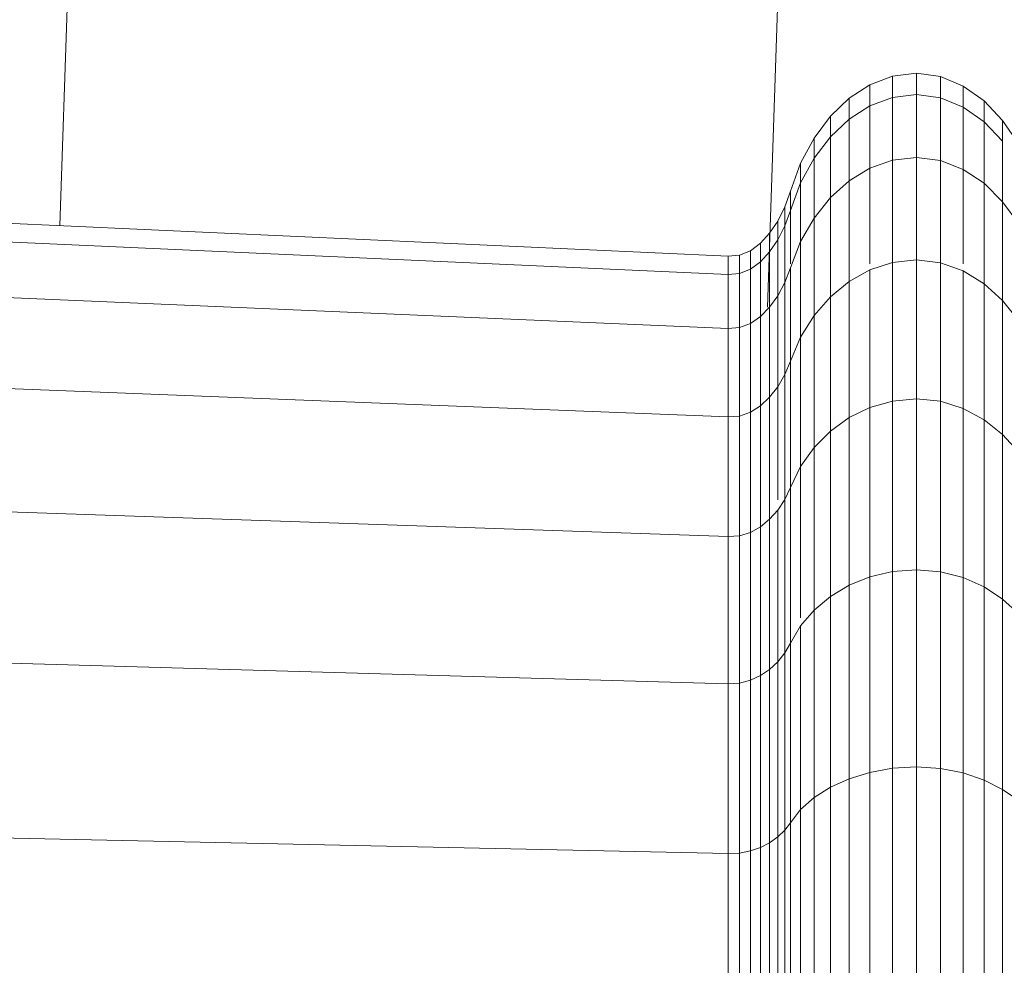
# Model space of a CAD drawing. Units: millimetres. Extents: x -1105 to 5615, y -2178 to 2574.
# Drawn here: x 2220 to 2241, y 1447 to 1467 of the extents above; entities that cross this region are included whole.
import ezdxf

# ---------------------------------------------------------------- set-up
doc = ezdxf.new("R2010")
doc.units = ezdxf.units.MM

# ---------------------------------------------------------------- blocks, each defined once
blk = doc.blocks.new('30016_DWG-436139-East')
at = {"lineweight": 9}
for p, q in [((-161.245, 1082.349), (-158.321, 1167.524)), ((-146.295, 1080.627), (-143.473, 1162.815)), ((-143.652, 1085.503), (-143.146, 1085.565)), ((-143.146, 1085.565), (-142.637, 1085.495)), ((-143.146, 1085.118), (-143.146, 1085.565)), ((-143.146, 1085.565), (-143.146, 1085.118)), ((-144.129, 1085.323), (-143.652, 1085.503)), ((-143.652, 1085.056), (-143.652, 1085.503)), ((-143.652, 1085.503), (-143.652, 1085.056)), ((-142.637, 1085.495), (-142.159, 1085.295)), ((-142.637, 1085.049), (-142.637, 1085.495)), ((-142.637, 1085.495), (-142.637, 1085.049)), ((-144.569, 1085.038), (-144.129, 1085.323)), ((-144.129, 1084.879), (-144.129, 1085.323)), ((-144.129, 1085.323), (-144.129, 1084.879)), ((-142.159, 1085.295), (-141.719, 1084.981)), ((-142.159, 1084.852), (-142.159, 1085.295)), ((-142.159, 1085.295), (-142.159, 1084.852)), ((-144.965, 1084.659), (-144.569, 1085.038)), ((-144.569, 1084.599), (-144.569, 1085.038)), ((-144.569, 1085.038), (-144.569, 1084.599)), ((-144.129, 1084.879), (-143.652, 1085.056)), ((-143.652, 1085.056), (-143.146, 1085.118)), ((-143.652, 1085.056), (-143.652, 1083.731)), ((-143.146, 1085.118), (-142.637, 1085.049)), ((-143.146, 1085.118), (-143.146, 1083.79)), ((-142.637, 1085.049), (-142.159, 1084.852)), ((-142.637, 1085.049), (-142.637, 1083.724)), ((-141.719, 1084.981), (-141.325, 1084.566)), ((-141.719, 1084.542), (-141.719, 1084.981)), ((-141.719, 1084.981), (-141.719, 1084.542)), ((-144.569, 1084.599), (-144.129, 1084.879)), ((-144.129, 1084.879), (-144.129, 1083.563)), ((-142.159, 1084.852), (-141.719, 1084.542)), ((-142.159, 1084.852), (-142.159, 1083.537)), ((-145.308, 1084.197), (-144.965, 1084.659)), ((-144.965, 1084.226), (-144.965, 1084.659)), ((-144.965, 1084.659), (-144.965, 1084.226)), ((-144.965, 1084.226), (-144.569, 1084.599)), ((-144.569, 1084.599), (-144.569, 1083.296)), ((-141.719, 1084.542), (-141.325, 1084.135)), ((-141.719, 1084.542), (-141.719, 1083.242)), ((-141.325, 1084.566), (-140.983, 1084.067)), ((-141.325, 1084.135), (-141.325, 1084.566)), ((-141.325, 1084.566), (-141.325, 1084.135)), ((-145.593, 1083.666), (-145.308, 1084.197)), ((-145.308, 1083.772), (-144.965, 1084.226)), ((-145.308, 1083.772), (-145.308, 1084.197)), ((-145.308, 1084.197), (-145.308, 1083.772)), ((-144.965, 1084.226), (-144.965, 1082.941)), ((-141.325, 1084.135), (-141.325, 1082.854)), ((-145.593, 1083.249), (-145.308, 1083.772)), ((-145.308, 1083.772), (-145.308, 1082.509)), ((-144.129, 1083.563), (-143.652, 1083.731)), ((-143.652, 1083.731), (-143.146, 1083.79)), ((-143.652, 1083.731), (-143.652, 1081.571)), ((-143.146, 1083.79), (-142.637, 1083.724)), ((-143.146, 1083.79), (-143.146, 1081.624)), ((-142.637, 1083.724), (-142.159, 1083.537)), ((-142.637, 1083.724), (-142.637, 1081.564)), ((-189.825, 1083.661), (-147.124, 1081.702)), ((-145.81, 1083.077), (-145.593, 1083.666)), ((-145.593, 1083.249), (-145.593, 1083.666)), ((-145.593, 1083.666), (-145.593, 1083.249)), ((-144.569, 1083.296), (-144.129, 1083.563)), ((-144.129, 1083.563), (-144.129, 1081.543)), ((-142.159, 1083.537), (-141.719, 1083.242)), ((-142.159, 1083.537), (-142.159, 1081.543)), ((-144.965, 1082.941), (-144.569, 1083.296)), ((-144.569, 1083.296), (-144.569, 1081.171)), ((-189.825, 1083.244), (-147.124, 1081.316)), ((-145.928, 1082.745), (-145.81, 1083.077)), ((-145.81, 1082.669), (-145.593, 1083.249)), ((-145.81, 1082.669), (-145.593, 1083.249)), ((-145.81, 1082.669), (-145.81, 1083.077)), ((-145.81, 1083.077), (-145.81, 1082.669)), ((-145.593, 1083.249), (-145.593, 1082.012)), ((-141.719, 1083.242), (-141.325, 1082.854)), ((-141.719, 1083.242), (-141.719, 1081.122)), ((-145.308, 1082.509), (-144.965, 1082.941)), ((-144.965, 1082.941), (-144.965, 1080.846)), ((-141.325, 1082.854), (-140.983, 1082.387)), ((-141.325, 1082.854), (-141.325, 1080.766)), ((-146.075, 1082.446), (-145.928, 1082.745)), ((-145.928, 1082.343), (-145.928, 1082.745)), ((-145.928, 1082.745), (-145.928, 1082.343)), ((-145.928, 1082.343), (-145.81, 1082.669)), ((-145.928, 1082.343), (-145.81, 1082.669)), ((-145.81, 1082.669), (-145.81, 1081.543)), ((-145.81, 1081.543), (-145.81, 1082.669)), ((-146.247, 1082.186), (-146.075, 1082.446)), ((-146.075, 1082.048), (-146.075, 1082.446)), ((-146.075, 1082.446), (-146.075, 1082.048)), ((-145.593, 1082.012), (-145.308, 1082.509)), ((-145.308, 1082.509), (-145.308, 1080.45)), ((-146.075, 1082.048), (-145.928, 1082.343)), ((-146.075, 1082.048), (-145.928, 1082.343)), ((-145.928, 1082.343), (-145.928, 1081.149)), ((-145.928, 1081.149), (-145.928, 1082.343)), ((-146.442, 1081.975), (-146.247, 1082.186)), ((-146.247, 1081.793), (-146.247, 1082.186)), ((-146.247, 1082.186), (-146.247, 1081.793)), ((-146.247, 1081.793), (-146.075, 1082.048)), ((-146.247, 1081.793), (-146.075, 1082.048)), ((-146.075, 1082.048), (-146.075, 1080.869)), ((-146.075, 1080.869), (-146.075, 1082.048)), ((-189.825, 1082.007), (-147.124, 1080.173)), ((-146.884, 1081.725), (-146.655, 1081.819)), ((-146.655, 1081.819), (-146.442, 1081.975)), ((-146.655, 1081.431), (-146.655, 1081.819)), ((-146.655, 1081.819), (-146.655, 1081.431)), ((-146.442, 1081.585), (-146.442, 1081.975)), ((-146.442, 1081.975), (-146.442, 1081.585)), ((-145.81, 1081.46), (-145.593, 1082.012)), ((-145.593, 1082.012), (-145.593, 1079.994)), ((-147.124, 1081.702), (-146.884, 1081.725)), ((-147.124, 1081.316), (-147.124, 1081.702)), ((-146.884, 1081.339), (-146.884, 1081.725)), ((-146.884, 1081.725), (-146.884, 1081.339)), ((-146.442, 1081.585), (-146.247, 1081.793)), ((-146.442, 1081.585), (-146.247, 1081.793)), ((-146.247, 1081.793), (-146.247, 1080.627)), ((-146.247, 1080.627), (-146.247, 1081.793)), ((-143.652, 1081.571), (-143.146, 1081.624)), ((-143.146, 1081.624), (-142.637, 1081.564)), ((-143.146, 1081.624), (-143.146, 1078.69)), ((-146.884, 1081.339), (-146.655, 1081.431)), ((-146.884, 1081.339), (-146.655, 1081.431)), ((-146.655, 1081.431), (-146.442, 1081.585)), ((-146.655, 1081.431), (-146.442, 1081.585)), ((-146.655, 1081.431), (-146.655, 1080.282)), ((-146.655, 1080.282), (-146.655, 1081.431)), ((-146.442, 1081.585), (-146.442, 1080.429)), ((-146.442, 1080.429), (-146.442, 1081.585)), ((-145.928, 1081.149), (-145.81, 1081.46)), ((-145.928, 1081.149), (-145.81, 1081.46)), ((-145.81, 1081.46), (-145.81, 1079.488)), ((-144.569, 1081.171), (-144.129, 1081.416)), ((-144.129, 1081.416), (-143.652, 1081.571)), ((-144.129, 1081.416), (-144.129, 1078.508)), ((-143.652, 1081.571), (-143.652, 1078.643)), ((-142.637, 1081.564), (-142.159, 1081.392)), ((-142.637, 1081.564), (-142.637, 1078.638)), ((-147.124, 1081.316), (-146.884, 1081.339)), ((-147.124, 1081.316), (-146.884, 1081.339)), ((-147.124, 1081.316), (-147.124, 1080.173)), ((-146.884, 1081.339), (-146.884, 1080.195)), ((-146.884, 1080.195), (-146.884, 1081.339)), ((-142.159, 1081.392), (-141.719, 1081.122)), ((-142.159, 1081.392), (-142.159, 1078.487)), ((-146.075, 1080.869), (-145.928, 1081.149)), ((-146.075, 1080.869), (-145.928, 1081.149)), ((-145.928, 1081.149), (-145.928, 1079.203)), ((-145.928, 1079.203), (-145.928, 1081.149)), ((-144.965, 1080.846), (-144.569, 1081.171)), ((-144.569, 1081.171), (-144.569, 1078.293)), ((-141.719, 1081.122), (-141.325, 1080.766)), ((-141.719, 1081.122), (-141.719, 1078.25)), ((-146.247, 1080.627), (-146.075, 1080.869)), ((-146.247, 1080.627), (-146.075, 1080.869)), ((-146.075, 1080.869), (-146.075, 1078.946)), ((-146.075, 1078.946), (-146.075, 1080.869)), ((-145.308, 1080.45), (-144.965, 1080.846)), ((-144.965, 1080.846), (-144.965, 1078.007)), ((-146.442, 1080.429), (-146.247, 1080.627)), ((-146.247, 1080.627), (-146.247, 1078.724)), ((-141.325, 1080.766), (-140.983, 1080.338)), ((-141.325, 1080.766), (-141.325, 1077.938)), ((-146.655, 1080.282), (-146.442, 1080.429)), ((-146.442, 1080.429), (-146.442, 1078.542)), ((-145.593, 1079.994), (-145.308, 1080.45)), ((-145.308, 1080.45), (-145.308, 1077.66)), ((-147.124, 1080.173), (-146.884, 1080.195)), ((-147.124, 1080.173), (-147.124, 1078.308)), ((-146.884, 1080.195), (-146.655, 1080.282)), ((-146.884, 1080.195), (-146.884, 1078.327)), ((-146.655, 1080.282), (-146.655, 1078.408)), ((-189.825, 1079.989), (-147.124, 1078.308)), ((-145.81, 1079.488), (-145.593, 1079.994)), ((-145.593, 1079.994), (-145.593, 1077.26)), ((-145.928, 1079.203), (-145.81, 1079.488)), ((-145.928, 1079.203), (-145.81, 1079.488)), ((-145.81, 1079.488), (-145.81, 1076.816)), ((-146.075, 1078.946), (-145.928, 1079.203)), ((-145.928, 1079.203), (-145.928, 1076.566)), ((-146.247, 1078.724), (-146.075, 1078.946)), ((-146.075, 1078.946), (-146.075, 1076.556)), ((-146.442, 1078.542), (-146.247, 1078.724)), ((-146.247, 1078.724), (-146.247, 1076.146)), ((-146.655, 1078.408), (-146.442, 1078.542)), ((-146.442, 1078.542), (-146.442, 1075.987)), ((-144.569, 1078.293), (-144.129, 1078.508)), ((-144.129, 1078.508), (-143.652, 1078.643)), ((-144.129, 1078.508), (-144.129, 1074.931)), ((-143.652, 1078.643), (-143.146, 1078.69)), ((-143.652, 1078.643), (-143.652, 1075.043)), ((-143.146, 1078.69), (-142.637, 1078.638)), ((-143.146, 1078.69), (-143.146, 1075.082)), ((-142.637, 1078.638), (-142.159, 1078.487)), ((-142.637, 1078.638), (-142.637, 1075.039)), ((-142.159, 1078.487), (-141.719, 1078.25)), ((-142.159, 1078.487), (-142.159, 1074.914)), ((-147.124, 1078.308), (-146.884, 1078.327)), ((-147.124, 1078.308), (-147.124, 1075.781)), ((-146.884, 1078.327), (-146.655, 1078.408)), ((-146.884, 1078.327), (-146.884, 1075.798)), ((-146.655, 1078.408), (-146.655, 1075.869)), ((-144.965, 1078.007), (-144.569, 1078.293)), ((-144.569, 1078.293), (-144.569, 1074.753)), ((-141.719, 1078.25), (-141.325, 1077.938)), ((-141.719, 1078.25), (-141.719, 1074.718)), ((-145.308, 1077.66), (-144.965, 1078.007)), ((-144.965, 1078.007), (-144.965, 1074.517)), ((-141.325, 1077.938), (-140.983, 1077.562)), ((-141.325, 1077.938), (-141.325, 1074.459)), ((-145.593, 1077.26), (-145.308, 1077.66)), ((-145.308, 1077.66), (-145.308, 1074.23)), ((-189.825, 1077.256), (-147.124, 1075.781)), ((-145.81, 1076.816), (-145.593, 1077.26)), ((-145.593, 1077.26), (-145.593, 1074.063)), ((-145.928, 1076.566), (-145.81, 1076.816)), ((-145.81, 1076.816), (-145.81, 1073.531)), ((-146.075, 1076.341), (-145.928, 1076.566)), ((-145.928, 1076.566), (-145.928, 1073.324)), ((-146.247, 1076.146), (-146.075, 1076.341)), ((-146.075, 1076.341), (-146.075, 1073.137)), ((-146.655, 1075.869), (-146.442, 1075.987)), ((-146.442, 1075.987), (-146.247, 1076.146)), ((-146.442, 1075.987), (-146.442, 1072.844)), ((-146.247, 1076.146), (-146.247, 1072.976)), ((-147.124, 1075.781), (-146.884, 1075.798)), ((-147.124, 1075.781), (-147.124, 1072.674)), ((-146.884, 1075.798), (-146.655, 1075.869)), ((-146.884, 1075.798), (-146.884, 1072.688)), ((-146.655, 1075.869), (-146.655, 1072.746)), ((-144.129, 1074.931), (-143.652, 1075.043)), ((-143.652, 1075.043), (-143.146, 1075.082)), ((-143.652, 1075.043), (-143.652, 1070.887)), ((-143.146, 1075.082), (-142.637, 1075.039)), ((-143.146, 1075.082), (-143.146, 1070.917)), ((-142.637, 1075.039), (-142.159, 1074.914)), ((-142.637, 1075.039), (-142.637, 1070.884)), ((-144.965, 1074.517), (-144.569, 1074.753)), ((-144.569, 1074.753), (-144.129, 1074.931)), ((-144.569, 1074.753), (-144.569, 1070.667)), ((-144.129, 1074.931), (-144.129, 1070.802)), ((-142.159, 1074.914), (-141.719, 1074.718)), ((-142.159, 1074.914), (-142.159, 1070.789)), ((-141.719, 1074.718), (-141.325, 1074.459)), ((-141.719, 1074.718), (-141.719, 1070.64)), ((-145.308, 1074.23), (-144.965, 1074.517)), ((-144.965, 1074.517), (-144.965, 1070.487)), ((-141.325, 1074.459), (-140.983, 1074.148)), ((-141.325, 1074.459), (-141.325, 1070.443)), ((-145.593, 1073.898), (-145.308, 1074.23)), ((-145.308, 1074.23), (-145.308, 1070.269)), ((-189.825, 1073.895), (-147.124, 1072.674)), ((-145.81, 1073.531), (-145.593, 1073.898)), ((-145.593, 1073.898), (-145.593, 1070.017)), ((-145.928, 1073.324), (-145.81, 1073.531)), ((-145.81, 1073.531), (-145.81, 1069.737)), ((-146.075, 1073.137), (-145.928, 1073.324)), ((-145.928, 1073.324), (-145.928, 1069.58)), ((-146.247, 1072.976), (-146.075, 1073.137)), ((-146.075, 1073.137), (-146.075, 1069.438)), ((-146.442, 1072.844), (-146.247, 1072.976)), ((-146.247, 1072.976), (-146.247, 1069.316)), ((-147.124, 1072.674), (-146.884, 1072.688)), ((-147.124, 1072.674), (-147.124, 1069.086)), ((-146.884, 1072.688), (-146.655, 1072.746)), ((-146.884, 1072.688), (-146.884, 1069.097)), ((-146.655, 1072.746), (-146.442, 1072.844)), ((-146.655, 1072.746), (-146.655, 1069.141)), ((-146.442, 1072.844), (-146.442, 1069.215)), ((-144.569, 1070.667), (-144.129, 1070.802)), ((-144.129, 1070.802), (-143.652, 1070.887)), ((-144.129, 1070.802), (-144.129, 1066.252)), ((-143.652, 1070.887), (-143.146, 1070.917)), ((-143.652, 1070.887), (-143.652, 1066.308)), ((-143.146, 1070.917), (-142.637, 1070.884)), ((-143.146, 1070.917), (-143.146, 1066.327)), ((-142.637, 1070.884), (-142.159, 1070.789)), ((-142.637, 1070.884), (-142.637, 1066.305)), ((-142.159, 1070.789), (-141.719, 1070.64)), ((-142.159, 1070.789), (-142.159, 1066.243)), ((-144.965, 1070.487), (-144.569, 1070.667)), ((-144.569, 1070.667), (-144.569, 1066.164)), ((-141.719, 1070.64), (-141.325, 1070.443)), ((-141.719, 1070.64), (-141.719, 1066.146)), ((-145.308, 1070.269), (-144.965, 1070.487)), ((-144.965, 1070.487), (-144.965, 1066.047)), ((-141.325, 1070.443), (-140.983, 1070.207)), ((-141.325, 1070.443), (-141.325, 1066.018)), ((-145.593, 1070.017), (-145.308, 1070.269)), ((-145.308, 1070.269), (-145.308, 1065.904)), ((-189.825, 1070.014), (-147.124, 1069.086)), ((-145.81, 1069.737), (-145.593, 1070.017)), ((-145.593, 1070.017), (-145.593, 1065.74)), ((-146.075, 1069.438), (-145.928, 1069.58)), ((-145.928, 1069.58), (-145.81, 1069.737)), ((-145.928, 1069.58), (-145.928, 1065.455)), ((-145.81, 1069.737), (-145.81, 1065.558)), ((-146.247, 1069.316), (-146.075, 1069.438)), ((-146.075, 1069.438), (-146.075, 1065.363)), ((-146.884, 1069.097), (-146.655, 1069.141)), ((-146.655, 1069.141), (-146.442, 1069.215)), ((-146.655, 1069.141), (-146.655, 1065.169)), ((-146.442, 1069.215), (-146.247, 1069.316)), ((-146.442, 1069.215), (-146.442, 1065.217)), ((-146.247, 1069.316), (-146.247, 1065.283)), ((-147.124, 1069.086), (-146.884, 1069.097)), ((-147.124, 1069.086), (-147.124, 1065.133)), ((-146.884, 1069.097), (-146.884, 1065.14))]:
    blk.add_line(p, q, dxfattribs=at)

msp = doc.modelspace()

# ---------------------------------------------------------------- block references
at = {"lineweight": 9}
msp.add_blockref('30016_DWG-436139-East', (2382.569, 380), dxfattribs=at)

doc.saveas('drawing.dxf')
